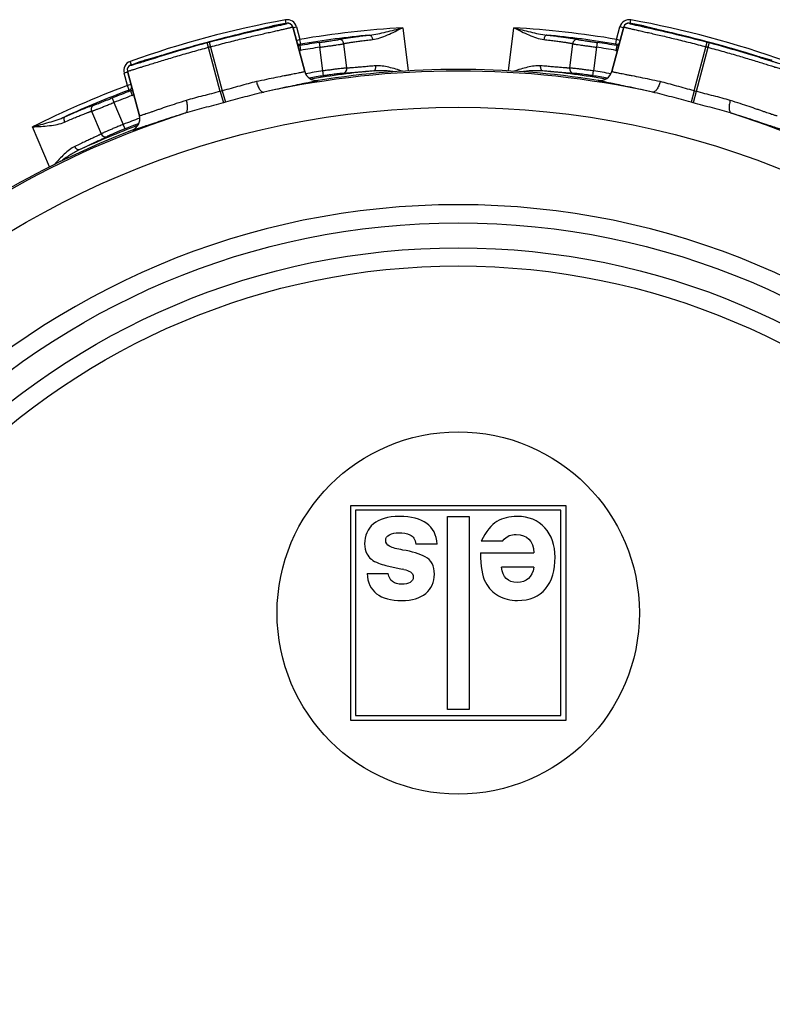
# Model space of a CAD drawing. Units: millimetres. Extents: x -3 to 844, y 0 to 594.
# Drawn here: x 615 to 631, y 342 to 362 of the extents above; entities that cross this region are included whole.
import ezdxf

# ---------------------------------------------------------------- set-up
doc = ezdxf.new("R2010")
doc.units = ezdxf.units.MM
doc.header["$LTSCALE"] = 46.255
doc.layers.add('DREHSCHEIBE-DXF_CONTINUOUS_LINE', color=7, linetype='CONTINUOUS')
doc.layers.add('KASTEN_AK14-DXF_CONTINUOUS_LINE', color=7, linetype='CONTINUOUS')

msp = doc.modelspace()

# ---------------------------------------------------------------- linework, layer by layer
at = {"layer": 'DREHSCHEIBE-DXF_CONTINUOUS_LINE', "color": 9, "linetype": 'CONTINUOUS'}
for p, q in [((621.00925, 361.99358), (621.00964, 361.99419)), ((628.09119, 361.99419), (628.09158, 361.99358)), ((620.71246, 361.93848), (620.71214, 361.93796)), ((621.12351, 361.92105), (621.1239, 361.92166)), ((621.37184, 360.99428), (621.12351, 361.92105)), ((627.97732, 361.92105), (627.72899, 360.99428)), ((627.97693, 361.92166), (627.97732, 361.92105)), ((628.38869, 361.93796), (628.38837, 361.93848)), ((619.62543, 360.58497), (619.35493, 361.59407)), ((619.39678, 361.60528), (619.66706, 360.59613)), ((629.43377, 360.59613), (629.70406, 361.60528)), ((629.7459, 361.59407), (629.4754, 360.58497)), ((618.04945, 361.2245), (618.04892, 361.22478)), ((631.05191, 361.22478), (631.05138, 361.2245)), ((617.70101, 361.0045), (617.70165, 361.00416)), ((617.70165, 361.00416), (617.94998, 360.0774)), ((617.76369, 361.12444), (617.76434, 361.12411)), ((621.37223, 360.99488), (621.37184, 360.99428)), ((627.72899, 360.99428), (627.7286, 360.99488)), ((621.65231, 360.81262), (621.65192, 360.81202)), ((627.44891, 360.81202), (627.44852, 360.81262)), ((619.62543, 360.58497), (619.6891, 360.34844)), ((619.66707, 360.59613), (619.73019, 360.35945)), ((629.43377, 360.59613), (629.37064, 360.35945)), ((629.4754, 360.58497), (629.41173, 360.34844)), ((617.94998, 360.0774), (617.94934, 360.07772)), ((617.79855, 359.77951), (617.79791, 359.77984))]:
    msp.add_line(p, q, dxfattribs=at)
at = {"layer": 'DREHSCHEIBE-DXF_CONTINUOUS_LINE', "color": 7, "linetype": 'CONTINUOUS'}
for p, q in [((620.1507, 361.80058), (620.00088, 361.76453)), ((620.58644, 361.90321), (620.52723, 361.8891)), ((620.61436, 361.91), (620.58644, 361.90321)), ((620.63369, 361.91481), (620.61436, 361.91)), ((620.64687, 361.91815), (620.63369, 361.91481)), ((620.65552, 361.9204), (620.64687, 361.91815)), ((620.6632, 361.92242), (620.65552, 361.9204)), ((620.66992, 361.92424), (620.6632, 361.92242)), ((620.67387, 361.92534), (620.66992, 361.92424)), ((620.67739, 361.92633), (620.67387, 361.92534)), ((620.68049, 361.92723), (620.67739, 361.92633)), ((620.68317, 361.92802), (620.68049, 361.92723)), ((620.6854, 361.92871), (620.68317, 361.92802)), ((621.1239, 361.92166), (621.37223, 360.99488)), ((627.7286, 360.99488), (627.97693, 361.92166)), ((628.42081, 361.92709), (628.41813, 361.92788)), ((628.4239, 361.9262), (628.42081, 361.92709)), ((628.43334, 361.92358), (628.42927, 361.9247)), ((628.44017, 361.92175), (628.43334, 361.92358)), ((628.44788, 361.91973), (628.44017, 361.92175)), ((628.45951, 361.91674), (628.44788, 361.91973)), ((628.47273, 361.91341), (628.45951, 361.91674)), ((628.49154, 361.90876), (628.47273, 361.91341)), ((628.52229, 361.9013), (628.49154, 361.90876)), ((629.05045, 361.77652), (628.52229, 361.9013)), ((629.19055, 361.74236), (629.05045, 361.77652)), ((619.3535, 361.59912), (619.22749, 361.56489)), ((619.47827, 361.63232), (619.3535, 361.59912)), ((619.60942, 361.66651), (619.47827, 361.63232)), ((619.73214, 361.69788), (619.60942, 361.66651)), ((619.86431, 361.73099), (619.73214, 361.69788)), ((620.00088, 361.76453), (619.86431, 361.73099)), ((629.31514, 361.71137), (629.19055, 361.74236)), ((629.43344, 361.6814), (629.31514, 361.71137)), ((629.56029, 361.64864), (629.43344, 361.6814)), ((629.67554, 361.61831), (629.56029, 361.64864)), ((629.78458, 361.58907), (629.67554, 361.61831)), ((629.91807, 361.55258), (629.78458, 361.58907)), ((618.77033, 361.43526), (618.62828, 361.39337)), ((618.90195, 361.47342), (618.77033, 361.43526)), ((618.98131, 361.49611), (618.90195, 361.47342)), ((619.10001, 361.52958), (618.98131, 361.49611)), ((619.22749, 361.56489), (619.10001, 361.52958)), ((630.04297, 361.51776), (629.91807, 361.55258)), ((630.17746, 361.47957), (630.04297, 361.51776)), ((630.21366, 361.46917), (630.17746, 361.47957)), ((630.3487, 361.42993), (630.21366, 361.46917)), ((630.49646, 361.38625), (630.3487, 361.42993)), ((630.72865, 361.31639), (630.49646, 361.38625)), ((618.0827, 361.23114), (618.07998, 361.23049)), ((618.08582, 361.23192), (618.0827, 361.23114)), ((618.08933, 361.23281), (618.08582, 361.23192)), ((618.09322, 361.23382), (618.08933, 361.23281)), ((618.09977, 361.23556), (618.09322, 361.23382)), ((618.10717, 361.23757), (618.09977, 361.23556)), ((618.11542, 361.23985), (618.10717, 361.23757)), ((618.12776, 361.24332), (618.11542, 361.23985)), ((618.13803, 361.24626), (618.12776, 361.24332)), ((618.16128, 361.25301), (618.13803, 361.24626)), ((618.19807, 361.26388), (618.16128, 361.25301)), ((618.29291, 361.29239), (618.19807, 361.26388)), ((618.31406, 361.29879), (618.29291, 361.29239)), ((618.40155, 361.32528), (618.38444, 361.3201)), ((618.41921, 361.33062), (618.40155, 361.32528)), ((630.93493, 361.25437), (630.89207, 361.26707)), ((630.96077, 361.24685), (630.93493, 361.25437)), ((630.97186, 361.24367), (630.96077, 361.24685)), ((630.98494, 361.23998), (630.97186, 361.24367)), ((630.99357, 361.23759), (630.98494, 361.23998)), ((631.00123, 361.23551), (630.99357, 361.23759)), ((631.00795, 361.23373), (631.00123, 361.23551)), ((631.01192, 361.2327), (631.00795, 361.23373)), ((631.01547, 361.2318), (631.01192, 361.2327)), ((631.01861, 361.23103), (631.01547, 361.2318)), ((631.02132, 361.23038), (631.01861, 361.23103)), ((631.0236, 361.22985), (631.02132, 361.23038)), ((617.94934, 360.07772), (617.70101, 361.0045)), ((622.32542, 347.56295), (622.32542, 352.01295)), ((622.32542, 352.01295), (626.77542, 352.01295)), ((626.77542, 352.01295), (626.77542, 347.56295)), ((622.42542, 351.91295), (622.42542, 347.66295)), ((626.67542, 351.91295), (622.42542, 351.91295)), ((626.67542, 347.66295), (626.67542, 351.91295)), ((624.32542, 347.78795), (624.32542, 351.78795)), ((624.32542, 351.78795), (624.77542, 351.78795)), ((624.77542, 351.78795), (624.77542, 347.78795)), ((624.11182, 351.21402), (623.67496, 351.21402)), ((625.46411, 351.27359), (625.02725, 351.27359)), ((625.00892, 351.03377), (626.11788, 351.03377)), ((623.05026, 350.77278), (623.38779, 350.69314)), ((622.66223, 350.60149), (623.09909, 350.60149)), ((623.42598, 350.6855), (623.38779, 350.69314)), ((626.11482, 350.73285), (625.44578, 350.73285)), ((624.77542, 347.78795), (624.32542, 347.78795)), ((626.77542, 347.56295), (622.32542, 347.56295)), ((622.42542, 347.66295), (626.67542, 347.66295))]:
    msp.add_line(p, q, dxfattribs=at)
for points in [[(620.39644, 361.85845), (620.3867, 361.85618), (620.1507, 361.80058)], [(620.52723, 361.8891), (620.43352, 361.86712), (620.42453, 361.86502), (620.39644, 361.85845)], [(620.68963, 361.93009), (620.68956, 361.93006), (620.68934, 361.92999), (620.68899, 361.92987), (620.68852, 361.9297), (620.68792, 361.9295), (620.68719, 361.92927), (620.68636, 361.929), (620.6854, 361.92871)], [(628.41813, 361.92788), (628.41586, 361.92857), (628.41488, 361.92888), (628.41401, 361.92915), (628.41324, 361.9294), (628.4126, 361.92961), (628.41206, 361.92979), (628.41165, 361.92993), (628.41156, 361.92996)], [(628.42927, 361.9247), (628.42559, 361.92572), (628.4239, 361.9262)], [(618.62828, 361.39337), (618.61636, 361.38982), (618.41921, 361.33062)], [(618.07998, 361.23049), (618.07767, 361.22995), (618.07667, 361.22972), (618.07578, 361.22953), (618.075, 361.22936), (618.07433, 361.22922), (618.07378, 361.2291), (618.07336, 361.22902), (618.07325, 361.229)], [(618.36788, 361.31509), (618.32879, 361.30325), (618.32136, 361.301), (618.31406, 361.29879)], [(618.38444, 361.3201), (618.37609, 361.31757), (618.36788, 361.31509)], [(630.89207, 361.26707), (630.77467, 361.30246), (630.72865, 361.31639)], [(631.02795, 361.22893), (631.02787, 361.22895), (631.02765, 361.22899), (631.02729, 361.22906), (631.02679, 361.22916), (631.02617, 361.22929), (631.02543, 361.22944), (631.02457, 361.22963), (631.0236, 361.22985)]]:
    msp.add_lwpolyline(points, dxfattribs=at)
at = {"layer": 'DREHSCHEIBE-DXF_CONTINUOUS_LINE', "color": 9, "linetype": 'CONTINUOUS'}
for radius in [17.96847, 15.57596, 15.05801, 14.68301]:
    msp.add_circle((624.55042, 342.28795), radius, dxfattribs=at)
at = {"layer": 'DREHSCHEIBE-DXF_CONTINUOUS_LINE', "color": 7, "linetype": 'CONTINUOUS'}
msp.add_circle((624.55042, 349.78795), 3.75, dxfattribs=at)
for centre, radius, start, end in [((624.55042, 342.28795), 20.02182, 100.186095, 101.051352), ((621.02732, 361.89579), 0.09998, 14.997533, 100.188561), ((628.07351, 361.89579), 0.09998, 79.81144, 165.002465), ((624.55042, 342.28795), 20.02182, 78.948648, 79.813905), ((620.73182, 361.83978), 0.10058, 101.099348, 118.117966), ((628.36901, 361.83978), 0.10058, 61.877925, 78.90062), ((624.55042, 342.28795), 20.02182, 108.948648, 109.813905), ((618.0815, 361.12963), 0.10058, 91.877925, 108.90062), ((631.01933, 361.12963), 0.10058, 71.099348, 88.117966), ((617.79758, 361.03038), 0.09998, 109.811445, 195.00246), ((621.61366, 361.05956), 0.24995, 194.997363, 278.894243), ((624.55042, 342.28795), 18.75, 81.108393, 98.891607), ((627.48717, 361.05956), 0.24995, 261.105757, 345.002637), ((617.70791, 360.01302), 0.24995, 291.105757, 15.002637), ((624.55042, 342.28795), 18.75, 111.108393, 128.891607), ((623.32208, 351.93663), 1.19539, 249.275791, 256.854314)]:
    msp.add_arc(centre, radius, start, end, dxfattribs=at)
at = {"layer": 'DREHSCHEIBE-DXF_CONTINUOUS_LINE', "color": 9, "linetype": 'CONTINUOUS'}
for centre, radius, start, end in [((621.02691, 361.89513), 0.10002, 15.019166, 100.168338), ((628.07392, 361.89513), 0.10002, 79.831701, 164.980841), ((620.73143, 361.83938), 0.10046, 101.07404, 116.881111), ((628.3694, 361.83938), 0.10046, 63.117848, 78.925898), ((624.55042, 342.28795), 19.99822, 104.937722, 105.062278), ((624.55042, 342.28795), 19.99299, 104.937925, 105.062075), ((624.55042, 342.28795), 19.99299, 74.937925, 75.062075), ((624.55042, 342.28795), 19.99822, 74.937722, 75.062278), ((624.55042, 342.28795), 19.893, 104.93794, 105.06206), ((624.55042, 342.28795), 19.893, 74.93794, 75.06206), ((618.08204, 361.12947), 0.10046, 93.117848, 108.925898), ((631.01879, 361.12947), 0.10046, 71.07404, 86.881112), ((617.79827, 361.03002), 0.10002, 109.831702, 194.980839), ((624.55042, 342.28795), 18.71835, 77.587528, 102.412472), ((621.61335, 361.05908), 0.25005, 195.018441, 278.874623), ((627.48748, 361.05908), 0.25005, 261.125387, 344.981561), ((624.55042, 342.28795), 18.94826, 104.934833, 105.065159), ((624.55042, 342.28795), 18.94826, 74.934841, 75.065167), ((624.55042, 342.28795), 18.70331, 104.93483, 105.06517), ((624.55042, 342.28795), 18.70331, 74.93483, 75.06517), ((624.55042, 342.28795), 18.71835, 107.587495, 132.412505), ((617.70842, 360.01276), 0.25005, 291.125384, 14.981564), ((624.55042, 342.28795), 18.71835, 47.587495, 72.412505), ((624.55042, 342.28795), 15.95096, 270.360929, 269.639071)]:
    msp.add_arc(centre, radius, start, end, dxfattribs=at)
for points, knots in [([(620.69251, 361.91706), (620.7161, 361.92227), (620.76055, 361.93209), (620.82296, 361.94596), (620.87675, 361.95809), (620.92157, 361.96847), (620.95315, 361.97612), (620.97369, 361.98143), (620.98554, 361.98466), (620.99493, 361.98746), (621.00199, 361.98977), (621.00643, 361.99167), (621.00879, 361.99287), (621.00925, 361.99358)], [0, 0, 0, 0, 0.22218469, 0.41859094, 0.58799147, 0.72932412, 0.84170632, 0.88681903, 0.92445684, 0.95457154, 0.9771443, 0.99220545, 1, 1, 1, 1]), ([(628.09158, 361.99358), (628.09204, 361.99287), (628.0944, 361.99167), (628.09885, 361.98977), (628.10592, 361.98746), (628.11532, 361.98466), (628.12718, 361.98142), (628.14774, 361.9761), (628.17936, 361.96845), (628.22424, 361.95806), (628.27809, 361.94592), (628.34057, 361.93203), (628.38507, 361.9222), (628.40869, 361.91698)], [0, 0, 0, 0, 0.00779246, 0.02285237, 0.04542456, 0.07553924, 0.11317751, 0.15829108, 0.27067577, 0.41201114, 0.5814135, 0.77781937, 1, 1, 1, 1]), ([(620.68129, 361.92708), (620.65918, 361.92091), (620.60302, 361.90698), (620.50216, 361.88305), (620.36963, 361.85219), (620.14177, 361.79878), (619.81345, 361.71942), (619.53998, 361.64891), (619.39549, 361.61036)], [0, 0, 0, 0, 0.05200724, 0.13105998, 0.23482608, 0.36026973, 0.661232, 1, 1, 1, 1]), ([(619.39678, 361.60528), (619.63685, 361.66933), (620.06782, 361.77755), (620.50133, 361.87482), (620.69251, 361.91706)], [0, 0, 0, 0, 0.55928758, 1, 1, 1, 1]), ([(619.42254, 361.50868), (619.53131, 361.5377), (619.74511, 361.59339), (620.05663, 361.6707), (620.3039, 361.72936), (620.48714, 361.77161), (620.61044, 361.79961), (620.72257, 361.82481), (620.82244, 361.84713), (620.90906, 361.86655), (620.97254, 361.88097), (621.01605, 361.89111), (621.04306, 361.89754), (621.06619, 361.90324), (621.08543, 361.90818), (621.10062, 361.91239), (621.11203, 361.91575), (621.11901, 361.9185), (621.12282, 361.92002), (621.12351, 361.92105)], [0, 0, 0, 0, 0.19291208, 0.37857591, 0.55002449, 0.62838234, 0.70083055, 0.76668608, 0.82532613, 0.87619403, 0.91880519, 0.93688429, 0.95275357, 0.9663756, 0.9777189, 0.98675904, 0.99347927, 0.99787712, 1, 1, 1, 1]), ([(620.71214, 361.93796), (620.71159, 361.93708), (620.70839, 361.93576), (620.70256, 361.93337), (620.69298, 361.93043), (620.68558, 361.92828), (620.68129, 361.92708)], [0, 0, 0, 0, 0.0947045, 0.2918685, 0.59369475, 1, 1, 1, 1]), ([(627.97732, 361.92105), (627.97801, 361.92002), (627.98182, 361.9185), (627.9888, 361.91575), (628.00021, 361.91239), (628.0154, 361.90818), (628.03464, 361.90324), (628.05777, 361.89754), (628.08478, 361.89111), (628.12829, 361.88097), (628.19177, 361.86655), (628.27839, 361.84713), (628.37826, 361.82481), (628.49039, 361.79961), (628.61369, 361.77161), (628.79694, 361.72936), (629.0442, 361.6707), (629.35573, 361.59339), (629.56952, 361.5377), (629.67829, 361.50868)], [0, 0, 0, 0, 0.00212288, 0.00652073, 0.01324096, 0.0222811, 0.0336244, 0.04724643, 0.06311571, 0.08119481, 0.12380597, 0.17467387, 0.23331392, 0.29916945, 0.37161766, 0.44997551, 0.62142409, 0.80708792, 1, 1, 1, 1]), ([(628.41954, 361.92708), (628.41525, 361.92828), (628.40785, 361.93043), (628.39827, 361.93337), (628.39244, 361.93576), (628.38925, 361.93708), (628.38869, 361.93796)], [0, 0, 0, 0, 0.40630522, 0.70813145, 0.90529547, 1, 1, 1, 1]), ([(628.40869, 361.91698), (628.59984, 361.87474), (629.03322, 361.7775), (629.46407, 361.66931), (629.70406, 361.60528)], [0, 0, 0, 0, 0.44076571, 1, 1, 1, 1]), ([(629.70534, 361.61036), (629.56085, 361.64891), (629.28738, 361.71942), (628.95906, 361.79878), (628.7312, 361.85219), (628.59867, 361.88305), (628.49781, 361.90698), (628.44165, 361.92091), (628.41954, 361.92708)], [0, 0, 0, 0, 0.33876804, 0.63973033, 0.76517398, 0.86894007, 0.94799278, 1, 1, 1, 1]), ([(618.07731, 361.21634), (618.26397, 361.27533), (618.68789, 361.4078), (619.1151, 361.52953), (619.35493, 361.59407)], [0, 0, 0, 0, 0.44077377, 1, 1, 1, 1]), ([(619.3535, 361.59911), (619.2091, 361.56025), (618.93701, 361.48457), (618.61299, 361.38915), (618.38896, 361.32147), (618.25875, 361.28193), (618.15944, 361.25223), (618.10384, 361.23621), (618.0816, 361.2305)], [0, 0, 0, 0, 0.33876829, 0.63973072, 0.76517436, 0.86894039, 0.94799298, 1, 1, 1, 1]), ([(629.7459, 361.59407), (629.98573, 361.52953), (630.41294, 361.4078), (630.83686, 361.27533), (631.02352, 361.21634)], [0, 0, 0, 0, 0.55922618, 1, 1, 1, 1]), ([(631.01923, 361.2305), (630.99699, 361.23621), (630.94139, 361.25223), (630.84208, 361.28193), (630.71187, 361.32147), (630.48784, 361.38915), (630.16382, 361.48457), (629.89173, 361.56025), (629.74733, 361.59911)], [0, 0, 0, 0, 0.05200705, 0.13105966, 0.23482569, 0.36026934, 0.66123175, 1, 1, 1, 1]), ([(617.70165, 361.00416), (617.70276, 361.00362), (617.70682, 361.00421), (617.71425, 361.00531), (617.7258, 361.00811), (617.74106, 361.01205), (617.76019, 361.0174), (617.78308, 361.02403), (617.80968, 361.03196), (617.85243, 361.04494), (617.91462, 361.06419), (617.99935, 361.09069), (618.097, 361.12129), (618.2067, 361.15553), (618.32748, 361.19293), (618.5073, 361.24796), (618.75077, 361.3208), (619.05921, 361.4096), (619.27221, 361.46828), (619.38092, 361.49752)], [0, 0, 0, 0, 0.00212288, 0.00652073, 0.01324096, 0.0222811, 0.0336244, 0.04724643, 0.06311571, 0.08119481, 0.12380597, 0.17467387, 0.23331392, 0.29916945, 0.37161766, 0.44997551, 0.62142409, 0.80708792, 1, 1, 1, 1]), ([(629.71991, 361.49752), (629.82862, 361.46828), (630.04162, 361.4096), (630.35006, 361.3208), (630.59353, 361.24796), (630.77335, 361.19293), (630.89413, 361.15553), (631.00383, 361.12129), (631.10149, 361.09069), (631.18621, 361.06419), (631.2484, 361.04494), (631.29115, 361.03196), (631.31776, 361.02403), (631.34064, 361.0174), (631.35977, 361.01205), (631.37503, 361.00811), (631.38658, 361.00531), (631.39401, 361.00421), (631.39807, 361.00362), (631.39918, 361.00416)], [0, 0, 0, 0, 0.19291208, 0.37857591, 0.55002449, 0.62838234, 0.70083055, 0.76668608, 0.82532613, 0.87619403, 0.91880519, 0.93688429, 0.95275357, 0.9663756, 0.9777189, 0.98675904, 0.99347927, 0.99787712, 1, 1, 1, 1]), ([(617.76434, 361.12411), (617.76509, 361.12372), (617.76774, 361.12386), (617.77254, 361.12444), (617.77982, 361.12597), (617.78936, 361.12825), (617.80125, 361.13138), (617.82172, 361.13706), (617.85294, 361.14624), (617.897, 361.15968), (617.94973, 361.17609), (618.01079, 361.19531), (618.05425, 361.20905), (618.07731, 361.21634)], [0, 0, 0, 0, 0.00779215, 0.02285187, 0.04542397, 0.07553865, 0.11317699, 0.15829069, 0.27067575, 0.41201153, 0.58141417, 0.77781999, 1, 1, 1, 1]), ([(618.0816, 361.2305), (618.0773, 361.22939), (618.06981, 361.22755), (618.06004, 361.22531), (618.0538, 361.22446), (618.05037, 361.22401), (618.04945, 361.2245)], [0, 0, 0, 0, 0.40630502, 0.70813117, 0.90529523, 1, 1, 1, 1]), ([(631.05138, 361.2245), (631.05046, 361.22401), (631.04703, 361.22446), (631.04079, 361.22531), (631.03103, 361.22755), (631.02353, 361.22939), (631.01923, 361.2305)], [0, 0, 0, 0, 0.09470473, 0.29186879, 0.59369495, 1, 1, 1, 1]), ([(631.02352, 361.21634), (631.04658, 361.20905), (631.09004, 361.19531), (631.15111, 361.17609), (631.20383, 361.15968), (631.24789, 361.14624), (631.27911, 361.13706), (631.29958, 361.13138), (631.31147, 361.12825), (631.32101, 361.12597), (631.32829, 361.12444), (631.33309, 361.12386), (631.33574, 361.12372), (631.33649, 361.12411)], [0, 0, 0, 0, 0.22218001, 0.41858583, 0.58798846, 0.72932425, 0.84170932, 0.88682301, 0.92446136, 0.95457604, 0.97714813, 0.99220785, 1, 1, 1, 1]), ([(621.37184, 360.99428), (621.37145, 360.99359), (621.36939, 360.99239), (621.36544, 360.99068), (621.35924, 360.98864), (621.34689, 360.9851), (621.32608, 360.98007), (621.29489, 360.97322), (621.25551, 360.96512), (621.20818, 360.95574), (621.15314, 360.94506), (621.09069, 360.93305), (621.02117, 360.91967), (620.9154, 360.89918), (620.76849, 360.87013), (620.57687, 360.83064), (620.44253, 360.80151), (620.37243, 360.78588)], [0, 0, 0, 0, 0.0023086, 0.00657766, 0.01290913, 0.02132327, 0.04439453, 0.07571501, 0.11513595, 0.16245907, 0.21744304, 0.27980738, 0.34923554, 0.42537763, 0.59625179, 0.78905132, 1, 1, 1, 1]), ([(628.7284, 360.78588), (628.6583, 360.80151), (628.52396, 360.83064), (628.33234, 360.87013), (628.18543, 360.89918), (628.07966, 360.91967), (628.01014, 360.93305), (627.94769, 360.94506), (627.89265, 360.95574), (627.84532, 360.96512), (627.80594, 360.97322), (627.77475, 360.98007), (627.75394, 360.9851), (627.74159, 360.98864), (627.73539, 360.99068), (627.73144, 360.99239), (627.72938, 360.99359), (627.72899, 360.99428)], [0, 0, 0, 0, 0.21094868, 0.40374821, 0.57462237, 0.65076446, 0.72019262, 0.78255696, 0.83754093, 0.88486405, 0.924285, 0.95560547, 0.97867673, 0.98709087, 0.99342234, 0.9976914, 1, 1, 1, 1]), ([(620.37243, 360.78588), (620.31546, 360.77318), (620.20017, 360.74407), (619.96564, 360.67863), (619.78749, 360.62823), (619.66706, 360.59613)], [0, 0, 0, 0, 0.23968976, 0.48818252, 1, 1, 1, 1]), ([(620.37243, 360.78588), (620.37958, 360.75547), (620.39344, 360.71167), (620.41859, 360.65855), (620.43889, 360.6253), (620.46039, 360.59869), (620.48251, 360.57958), (620.50481, 360.56859), (620.52019, 360.56755), (620.52695, 360.56877)], [0, 0, 0, 0, 0.33030215, 0.48261833, 0.62059464, 0.74117899, 0.84298919, 0.92736397, 1, 1, 1, 1]), ([(621.65192, 360.81202), (621.65146, 360.81129), (621.64913, 360.81004), (621.6447, 360.80818), (621.63776, 360.80594), (621.62854, 360.80329), (621.61693, 360.80027), (621.5968, 360.79535), (621.56582, 360.78835), (621.52181, 360.77891), (621.46886, 360.76793), (621.40723, 360.75538), (621.33723, 360.74124), (621.2592, 360.72547), (621.14024, 360.70131), (620.97468, 360.66711), (620.75826, 360.62084), (620.60633, 360.58691), (620.52694, 360.56877)], [0, 0, 0, 0, 0.00225562, 0.00648398, 0.01276574, 0.02111602, 0.03153484, 0.04401459, 0.07510688, 0.11426092, 0.16129964, 0.21600603, 0.27812528, 0.34736642, 0.42340362, 0.59439561, 0.78784164, 1, 1, 1, 1]), ([(628.57389, 360.56877), (628.49451, 360.58691), (628.34257, 360.62084), (628.12615, 360.66711), (627.96059, 360.70131), (627.84163, 360.72547), (627.7636, 360.74124), (627.6936, 360.75538), (627.63197, 360.76793), (627.57902, 360.77891), (627.53501, 360.78835), (627.50403, 360.79535), (627.48391, 360.80027), (627.47229, 360.80329), (627.46307, 360.80594), (627.45613, 360.80818), (627.4517, 360.81004), (627.44937, 360.81129), (627.44891, 360.81202)], [0, 0, 0, 0, 0.21215836, 0.40560439, 0.57659638, 0.65263357, 0.72187472, 0.78399397, 0.83870036, 0.88573908, 0.92489312, 0.95598541, 0.96846516, 0.97888398, 0.98723426, 0.99351602, 0.99774438, 1, 1, 1, 1]), ([(628.7284, 360.78588), (628.72125, 360.75547), (628.70739, 360.71167), (628.68224, 360.65855), (628.66195, 360.6253), (628.64044, 360.59869), (628.61832, 360.57958), (628.59602, 360.56859), (628.58064, 360.56755), (628.57388, 360.56877)], [0, 0, 0, 0, 0.33030221, 0.48261842, 0.62059474, 0.74117907, 0.84298924, 0.92736399, 1, 1, 1, 1]), ([(629.43377, 360.59613), (629.31335, 360.62823), (629.13519, 360.67863), (628.90066, 360.74407), (628.78537, 360.77318), (628.7284, 360.78588)], [0, 0, 0, 0, 0.51181748, 0.76031024, 1, 1, 1, 1]), ([(619.62543, 360.58497), (619.5051, 360.55256), (619.32561, 360.50713), (619.08978, 360.44654), (618.97538, 360.41411), (618.91969, 360.39662)], [0, 0, 0, 0, 0.51181708, 0.76030966, 1, 1, 1, 1]), ([(620.52694, 360.56877), (620.39491, 360.53886), (620.12952, 360.4679), (619.86472, 360.39534), (619.73019, 360.35945)], [0, 0, 0, 0, 0.49299168, 1, 1, 1, 1]), ([(629.37064, 360.35945), (629.23611, 360.39534), (628.97131, 360.4679), (628.70592, 360.53886), (628.57389, 360.56877)], [0, 0, 0, 0, 0.50700832, 1, 1, 1, 1]), ([(630.18114, 360.39662), (630.12545, 360.41411), (630.01105, 360.44654), (629.77522, 360.50713), (629.59574, 360.55256), (629.4754, 360.58497)], [0, 0, 0, 0, 0.23969035, 0.48818292, 1, 1, 1, 1]), ([(618.91969, 360.39662), (618.85117, 360.3751), (618.72026, 360.33316), (618.53456, 360.27155), (618.39282, 360.22325), (618.29097, 360.18812), (618.22407, 360.16494), (618.16399, 360.14412), (618.11098, 360.12585), (618.0653, 360.11031), (618.02715, 360.09763), (617.99671, 360.08796), (617.97617, 360.08192), (617.96371, 360.07881), (617.95732, 360.07747), (617.95304, 360.07698), (617.95065, 360.07699), (617.94998, 360.0774)], [0, 0, 0, 0, 0.21094871, 0.4037482, 0.57462233, 0.65076444, 0.72019261, 0.78255696, 0.83754093, 0.88486405, 0.92428499, 0.95560547, 0.97867673, 0.98709087, 0.99342234, 0.9976914, 1, 1, 1, 1]), ([(618.91969, 360.39662), (618.9287, 360.3667), (618.9386, 360.32185), (618.94338, 360.26327), (618.94243, 360.22432), (618.93711, 360.19052), (618.92751, 360.16292), (618.91369, 360.14225), (618.9009, 360.13366), (618.89443, 360.13134)], [0, 0, 0, 0, 0.33030221, 0.48261842, 0.62059474, 0.74117907, 0.84298924, 0.92736399, 1, 1, 1, 1]), ([(630.18114, 360.39662), (630.17213, 360.3667), (630.16223, 360.32185), (630.15745, 360.26327), (630.1584, 360.22432), (630.16373, 360.19052), (630.17332, 360.16292), (630.18714, 360.14225), (630.19993, 360.13366), (630.2064, 360.13134)], [0, 0, 0, 0, 0.33030217, 0.48261835, 0.62059467, 0.74117901, 0.84298919, 0.92736397, 1, 1, 1, 1]), ([(631.15085, 360.0774), (631.15018, 360.07699), (631.14779, 360.07698), (631.14351, 360.07747), (631.13712, 360.07881), (631.12466, 360.08192), (631.10412, 360.08796), (631.07369, 360.09763), (631.03553, 360.11031), (630.98985, 360.12585), (630.93685, 360.14412), (630.87676, 360.16494), (630.80986, 360.18812), (630.70801, 360.22325), (630.56627, 360.27155), (630.38058, 360.33316), (630.24966, 360.3751), (630.18114, 360.39662)], [0, 0, 0, 0, 0.0023086, 0.00657766, 0.01290913, 0.02132327, 0.04439453, 0.07571501, 0.11513595, 0.16245907, 0.21744305, 0.27980739, 0.34923556, 0.42537767, 0.5962518, 0.78905129, 1, 1, 1, 1]), ([(619.6891, 360.34844), (619.55466, 360.31226), (619.28905, 360.2427), (619.02374, 360.17146), (618.89445, 360.13134)], [0, 0, 0, 0, 0.50700603, 1, 1, 1, 1]), ([(630.20638, 360.13134), (630.07709, 360.17146), (629.81178, 360.2427), (629.54617, 360.31226), (629.41173, 360.34844)], [0, 0, 0, 0, 0.49299396, 1, 1, 1, 1]), ([(618.89444, 360.13134), (618.81662, 360.10737), (618.66808, 360.06077), (618.45752, 359.99264), (618.29703, 359.93947), (618.18193, 359.90092), (618.10648, 359.87556), (618.03878, 359.85281), (617.97913, 359.83286), (617.92778, 359.8159), (617.88495, 359.80206), (617.85462, 359.79264), (617.83473, 359.78683), (617.82316, 359.78364), (617.81385, 359.78133), (617.80672, 359.7798), (617.80195, 359.7792), (617.79932, 359.77911), (617.79855, 359.77951)], [0, 0, 0, 0, 0.21215804, 0.405604, 0.576596, 0.65263326, 0.72187447, 0.78399378, 0.83870021, 0.88573897, 0.92489306, 0.95598539, 0.96846515, 0.97888398, 0.98723426, 0.99351602, 0.99774438, 1, 1, 1, 1]), ([(631.30228, 359.77951), (631.30152, 359.77911), (631.29888, 359.7792), (631.29411, 359.7798), (631.28698, 359.78133), (631.27767, 359.78364), (631.2661, 359.78683), (631.24621, 359.79264), (631.21588, 359.80206), (631.17305, 359.8159), (631.1217, 359.83286), (631.06205, 359.85281), (630.99436, 359.87556), (630.9189, 359.90092), (630.8038, 359.93947), (630.64331, 359.99264), (630.43275, 360.06077), (630.28421, 360.10737), (630.20639, 360.13134)], [0, 0, 0, 0, 0.00225562, 0.00648398, 0.01276574, 0.02111602, 0.03153485, 0.04401461, 0.07510694, 0.11426103, 0.16129979, 0.21600623, 0.27812553, 0.34736674, 0.423404, 0.594396, 0.78784196, 1, 1, 1, 1])]:
    msp.add_open_spline(points, degree=3, knots=knots, dxfattribs=at)
at = {"layer": 'DREHSCHEIBE-DXF_CONTINUOUS_LINE', "color": 7, "linetype": 'CONTINUOUS'}
for points in [[(622.79359, 351.62949), (622.67292, 351.52562), (622.61182, 351.38815), (622.61182, 351.21707)], [(623.33127, 351.7853), (623.09298, 351.7853), (622.91426, 351.73336), (622.79359, 351.62949)], [(624.11182, 351.21402), (624.08738, 351.59589), (623.82771, 351.7853), (623.33127, 351.7853)], [(625.35293, 351.6839), (625.23346, 351.61727), (625.12501, 351.4798), (625.02725, 351.27359)], [(625.76808, 351.7853), (625.61075, 351.7853), (625.47175, 351.75017), (625.35293, 351.6839)], [(626.34395, 351.55312), (626.20342, 351.70892), (626.01248, 351.7853), (625.76808, 351.7853)], [(623.04868, 351.29803), (623.04868, 351.34385), (623.07618, 351.38051), (623.12828, 351.40769)], [(623.12828, 351.40769), (623.18158, 351.4355), (623.24726, 351.44925), (623.32516, 351.44925)], [(623.32516, 351.44925), (623.40612, 351.44925), (623.48097, 351.4355), (623.54983, 351.40523)], [(623.54983, 351.40523), (623.61997, 351.3744), (623.66121, 351.31177), (623.67496, 351.21402)], [(625.46411, 351.27359), (625.52063, 351.33469), (625.56798, 351.37287), (625.60617, 351.38815)], [(625.60617, 351.38815), (625.64436, 351.40342), (625.69324, 351.41106), (625.75281, 351.41106)], [(625.75281, 351.41106), (625.97888, 351.41106), (626.10108, 351.28581), (626.11788, 351.03377)], [(626.55474, 350.94365), (626.55474, 351.19416), (626.48448, 351.39731), (626.34395, 351.55312)], [(622.61182, 351.21707), (622.61182, 351.13917), (622.6271, 351.07043), (622.6579, 351.01252)], [(623.13009, 351.16755), (623.07618, 351.19416), (623.04868, 351.23693), (623.04868, 351.29803)], [(622.6579, 351.01252), (622.70347, 350.92685), (622.7829, 350.86269), (622.89906, 350.81859)], [(623.4016, 351.09069), (623.28545, 351.11015), (623.1938, 351.13611), (623.13009, 351.16755)], [(623.86913, 350.95163), (623.75133, 351.01239), (623.59553, 351.05821), (623.4016, 351.09069)], [(625.00892, 351.03377), (625.01197, 350.75424), (625.04558, 350.55108), (625.11311, 350.42447)], [(624.05683, 350.58774), (624.05683, 350.76646), (623.9942, 350.88713), (623.86913, 350.95163)], [(626.3577, 350.28988), (626.48906, 350.4518), (626.55474, 350.6687), (626.55474, 350.94365)], [(622.66223, 350.60149), (622.68667, 350.23184), (622.92801, 350.04701), (623.38626, 350.04701)], [(623.38626, 350.38153), (623.22129, 350.38153), (623.12659, 350.45485), (623.09909, 350.60149)], [(623.42598, 350.6855), (623.47944, 350.67634), (623.52374, 350.66106), (623.55958, 350.64099)], [(623.55958, 350.64099), (623.60011, 350.61829), (623.61997, 350.58163), (623.61997, 350.5297)], [(623.87689, 350.19327), (623.99726, 350.29141), (624.05683, 350.42277), (624.05683, 350.58774)], [(625.77114, 350.42125), (625.57562, 350.42125), (625.46717, 350.52511), (625.44578, 350.73285)], [(626.11482, 350.73285), (626.08122, 350.52511), (625.96666, 350.42125), (625.77114, 350.42125)], [(623.55395, 350.42181), (623.50999, 350.39528), (623.45347, 350.38153), (623.38626, 350.38153)], [(623.61997, 350.5297), (623.61997, 350.48387), (623.59858, 350.44874), (623.55395, 350.42181)], [(625.11311, 350.42447), (625.18, 350.29905), (625.27012, 350.20434), (625.38315, 350.14171)], [(623.38626, 350.04701), (623.594, 350.04701), (623.75744, 350.09589), (623.87689, 350.19327)], [(625.77725, 350.04701), (626.03234, 350.04701), (626.22633, 350.12797), (626.3577, 350.28988)], [(625.38315, 350.14171), (625.49619, 350.07909), (625.62755, 350.04701), (625.77725, 350.04701)]]:
    msp.add_open_spline(points, degree=3, dxfattribs=at)
at = {"layer": 'KASTEN_AK14-DXF_CONTINUOUS_LINE', "color": 9, "linetype": 'CONTINUOUS'}
for p, q in [((620.98822, 361.9903), (620.97461, 362.06556)), ((628.11261, 361.9903), (628.12622, 362.06556)), ((621.1295, 361.90075), (621.20335, 361.92054)), ((621.20335, 361.92054), (621.27291, 361.66093)), ((623.40143, 361.90259), (623.51127, 361.00797)), ((625.58956, 361.00797), (625.6994, 361.90259)), ((627.82792, 361.66093), (627.89748, 361.92054)), ((627.97133, 361.90075), (627.89748, 361.92054)), ((621.19906, 361.64114), (621.27291, 361.66093)), ((621.28959, 361.56234), (621.27291, 361.66093)), ((621.67395, 361.59691), (621.68868, 361.49802)), ((627.42688, 361.59691), (627.41215, 361.49802)), ((627.81124, 361.56234), (627.82792, 361.66093)), ((627.90177, 361.64114), (627.82792, 361.66093)), ((621.27054, 361.53249), (621.28959, 361.56234)), ((621.27054, 361.53249), (621.28734, 361.43393)), ((621.74892, 361.00742), (621.68868, 361.49802)), ((622.24504, 361.06787), (622.18317, 361.57178)), ((626.91766, 361.57178), (626.85579, 361.06787)), ((627.41215, 361.49802), (627.35191, 361.00742)), ((627.81124, 361.56234), (627.83029, 361.53249)), ((627.83029, 361.53249), (627.81349, 361.43393)), ((617.78419, 361.13178), (617.75834, 361.20376)), ((617.70661, 360.98359), (617.63276, 360.9638)), ((617.70233, 360.70419), (617.63276, 360.9638)), ((621.76372, 360.90853), (621.74892, 361.00742)), ((627.33711, 360.90853), (627.35191, 361.00742)), ((617.77617, 360.72398), (617.70233, 360.70419)), ((617.73718, 360.61048), (617.70233, 360.70419)), ((617.73718, 360.61048), (617.7686, 360.59415)), ((617.76859, 360.59415), (617.80333, 360.50039)), ((617.38703, 360.44823), (617.42372, 360.35522)), ((617.42372, 360.35522), (617.61685, 359.90023)), ((616.95859, 360.17185), (617.15696, 359.70453)), ((616.09004, 359.02021), (615.73815, 359.84922)), ((617.65347, 359.8072), (617.61685, 359.90023))]:
    msp.add_line(p, q, dxfattribs=at)
for centre, radius, start, end in [((624.55042, 342.28795), 20.09827, 100.248389, 109.751611), ((621.0102, 361.86879), 0.19996, 14.997222, 100.251167), ((628.09063, 361.86879), 0.19996, 79.748834, 165.002777), ((624.55042, 342.28795), 20.09827, 70.248389, 79.751611), ((624.55042, 342.28795), 19.64827, 93.352446, 99.602331), ((624.55042, 342.28795), 19.64827, 80.397669, 86.647554), ((624.55042, 342.28795), 19.99828, 104.937722, 105.062278), ((621.27294, 361.66097), 0.10002, 235.094014, 279.584546), ((624.55042, 342.28795), 19.52204, 98.473073, 99.672059), ((624.55042, 342.28795), 19.54828, 95.383583, 99.602331), ((622.08389, 361.55954), 0.10003, 7.02683, 97.250854), ((624.55042, 342.28795), 19.54828, 80.397669, 84.616417), ((627.01694, 361.55954), 0.10003, 82.749218, 172.973174), ((624.55042, 342.28795), 19.52204, 80.327941, 81.526927), ((627.8279, 361.66097), 0.10002, 260.415454, 304.905986), ((624.55042, 342.28795), 19.99828, 74.937722, 75.062278), ((621.25371, 361.63141), 0.20032, 270.463974, 279.664859), ((624.55042, 342.28795), 19.42206, 98.473073, 99.672058), ((624.55042, 342.28795), 19.42206, 80.327942, 81.526927), ((627.84712, 361.63141), 0.20032, 260.335141, 269.536026), ((617.82591, 361.01557), 0.19996, 109.748836, 195.002775), ((624.55042, 342.28795), 18.92794, 98.511536, 99.614506), ((624.55042, 342.28795), 18.80172, 95.336824, 99.352521), ((622.14575, 361.05573), 0.10003, 277.343213, 6.973747), ((624.55042, 342.28795), 18.80172, 80.647474, 84.663176), ((626.95508, 361.05573), 0.10003, 173.026232, 262.656884), ((624.55042, 342.28795), 18.92794, 80.385496, 81.488464), ((624.55042, 342.28795), 18.82796, 98.511536, 99.440451), ((624.55042, 342.28795), 18.82796, 80.559555, 81.488464), ((624.55042, 342.28795), 19.64827, 110.397669, 116.647554), ((624.55042, 342.28795), 19.54828, 110.397669, 114.616417), ((624.55042, 342.28795), 19.52204, 110.327941, 111.526927), ((617.70229, 360.70421), 0.10002, 290.415454, 334.905986), ((624.55042, 342.28795), 19.42206, 110.327942, 111.526927), ((617.73371, 360.68823), 0.20032, 290.335141, 299.536026), ((617.05069, 360.2109), 0.10003, 112.749189, 202.973203), ((624.55042, 342.28795), 18.92794, 110.385496, 111.488464), ((624.55042, 342.28795), 18.80172, 110.647474, 114.663176), ((624.55042, 342.28795), 18.82796, 110.559555, 111.488464), ((617.24902, 359.74365), 0.10003, 203.026235, 292.656886)]:
    msp.add_arc(centre, radius, start, end, dxfattribs=at)
for points, knots in [([(622.71633, 361.75), (622.77348, 361.75569), (622.88793, 361.77505), (623.11619, 361.82716), (623.28691, 361.873), (623.40143, 361.90259)], [0, 0, 0, 0, 0.24526857, 0.49482053, 1, 1, 1, 1]), ([(622.77729, 361.65679), (622.82929, 361.66217), (622.93475, 361.68964), (623.08855, 361.75137), (623.24439, 361.82486), (623.34871, 361.87668), (623.40143, 361.90259)], [0, 0, 0, 0, 0.23289104, 0.48100322, 0.73835235, 1, 1, 1, 1]), ([(625.6994, 361.90259), (625.75212, 361.87668), (625.85644, 361.82486), (626.01228, 361.75137), (626.16608, 361.68964), (626.27154, 361.66217), (626.32354, 361.65679)], [0, 0, 0, 0, 0.26164765, 0.51899678, 0.76710896, 1, 1, 1, 1]), ([(625.6994, 361.90259), (625.81392, 361.873), (625.98464, 361.82716), (626.2129, 361.77505), (626.32735, 361.75569), (626.3845, 361.75)], [0, 0, 0, 0, 0.50517947, 0.75473143, 1, 1, 1, 1]), ([(621.67395, 361.59691), (621.69929, 361.60068), (621.74905, 361.60808), (621.82141, 361.6188), (621.88836, 361.62873), (621.94743, 361.63757), (621.99069, 361.64419), (622.0197, 361.64881), (622.03678, 361.6516), (622.05043, 361.65403), (622.0607, 361.65585), (622.0671, 361.6575), (622.07047, 361.65813), (622.07127, 361.65877)], [0, 0, 0, 0, 0.1911, 0.37522537, 0.54562481, 0.69600152, 0.82074185, 0.87198716, 0.91514242, 0.94979662, 0.97562227, 0.9923862, 1, 1, 1, 1]), ([(622.07127, 361.65877), (622.07264, 361.65986), (622.07782, 361.66137), (622.08773, 361.66416), (622.10302, 361.66738), (622.12328, 361.67136), (622.14861, 361.67588), (622.19205, 361.68319), (622.25803, 361.69337), (622.35043, 361.70647), (622.45938, 361.72071), (622.58316, 361.73559), (622.6705, 361.74519), (622.71634, 361.75)], [0, 0, 0, 0, 0.00807493, 0.0240359, 0.04792584, 0.07967527, 0.11916699, 0.16624784, 0.28240488, 0.42631413, 0.59570956, 0.78793716, 1, 1, 1, 1]), ([(622.18317, 361.57178), (622.18441, 361.57283), (622.18917, 361.57432), (622.19826, 361.57698), (622.21231, 361.58006), (622.23091, 361.58383), (622.25418, 361.5881), (622.29411, 361.59497), (622.3548, 361.6045), (622.43986, 361.61672), (622.54023, 361.62991), (622.65439, 361.64363), (622.73498, 361.65241), (622.77729, 361.65679)], [0, 0, 0, 0, 0.00811317, 0.02406069, 0.0479062, 0.07958886, 0.11899862, 0.16598947, 0.28197261, 0.42576837, 0.59516983, 0.78757019, 1, 1, 1, 1]), ([(622.71634, 361.75), (622.72334, 361.75046), (622.73491, 361.74631), (622.7469, 361.73555), (622.75933, 361.7193), (622.77103, 361.69277), (622.77592, 361.66929), (622.77729, 361.65679)], [0, 0, 0, 0, 0.17584532, 0.28224702, 0.4033979, 0.68501903, 1, 1, 1, 1]), ([(626.38449, 361.75), (626.37749, 361.75046), (626.36593, 361.74631), (626.35393, 361.73555), (626.3415, 361.7193), (626.3298, 361.69277), (626.32492, 361.66929), (626.32354, 361.65679)], [0, 0, 0, 0, 0.17584522, 0.28224694, 0.40339789, 0.6850191, 1, 1, 1, 1]), ([(626.32354, 361.65679), (626.36585, 361.65241), (626.44644, 361.64363), (626.5606, 361.62991), (626.66097, 361.61672), (626.74603, 361.6045), (626.80672, 361.59497), (626.84665, 361.5881), (626.86992, 361.58383), (626.88852, 361.58006), (626.90257, 361.57698), (626.91166, 361.57432), (626.91642, 361.57283), (626.91766, 361.57178)], [0, 0, 0, 0, 0.21242981, 0.40483017, 0.57423163, 0.71802739, 0.83401053, 0.88100138, 0.92041114, 0.9520938, 0.97593931, 0.99188683, 1, 1, 1, 1]), ([(626.3845, 361.75), (626.43033, 361.74519), (626.51767, 361.73559), (626.64146, 361.72071), (626.7504, 361.70647), (626.8428, 361.69337), (626.90878, 361.68319), (626.95222, 361.67588), (626.97755, 361.67136), (626.99781, 361.66738), (627.0131, 361.66416), (627.02301, 361.66137), (627.02819, 361.65986), (627.02956, 361.65877)], [0, 0, 0, 0, 0.21206284, 0.40429044, 0.57368587, 0.71759512, 0.83375216, 0.88083301, 0.92032473, 0.95207416, 0.9759641, 0.99192507, 1, 1, 1, 1]), ([(627.02956, 361.65877), (627.03036, 361.65813), (627.03373, 361.6575), (627.04013, 361.65585), (627.0504, 361.65403), (627.06405, 361.6516), (627.08113, 361.64881), (627.11014, 361.64419), (627.1534, 361.63757), (627.21247, 361.62873), (627.27942, 361.6188), (627.35178, 361.60808), (627.40154, 361.60068), (627.42688, 361.59691)], [0, 0, 0, 0, 0.0076138, 0.02437773, 0.05020338, 0.08485758, 0.12801284, 0.17925815, 0.3039985, 0.4543752, 0.62477464, 0.8089, 1, 1, 1, 1]), ([(621.68868, 361.49802), (621.72029, 361.50256), (621.78234, 361.51146), (621.87255, 361.52437), (621.95594, 361.53631), (622.02942, 361.54692), (622.08317, 361.55482), (622.11919, 361.5603), (622.14038, 361.5636), (622.15732, 361.56643), (622.17002, 361.56853), (622.17801, 361.57041), (622.18213, 361.57109), (622.18317, 361.57178)], [0, 0, 0, 0, 0.19159892, 0.37610331, 0.54667916, 0.69700899, 0.82152543, 0.87262134, 0.91562106, 0.95012741, 0.97582434, 0.99248395, 1, 1, 1, 1]), ([(626.91766, 361.57178), (626.91871, 361.57109), (626.92282, 361.57041), (626.93081, 361.56853), (626.94351, 361.56643), (626.96045, 361.5636), (626.98164, 361.5603), (627.01766, 361.55482), (627.07142, 361.54692), (627.14489, 361.53631), (627.22829, 361.52437), (627.31849, 361.51146), (627.38054, 361.50256), (627.41215, 361.49802)], [0, 0, 0, 0, 0.00751605, 0.02417566, 0.04987258, 0.08437894, 0.12737866, 0.17847457, 0.30299103, 0.45332085, 0.6238967, 0.80840108, 1, 1, 1, 1]), ([(622.24504, 361.06787), (622.24386, 361.06828), (622.23971, 361.06791), (622.23151, 361.06773), (622.2187, 361.06657), (622.2016, 361.06504), (622.18027, 361.06286), (622.14406, 361.05898), (622.0901, 361.05276), (622.01642, 361.04374), (621.93288, 361.03295), (621.84259, 361.02075), (621.78052, 361.01198), (621.74892, 361.00742)], [0, 0, 0, 0, 0.00750559, 0.02415497, 0.04984215, 0.08433946, 0.12733116, 0.1784205, 0.30292975, 0.45326276, 0.6238523, 0.8083776, 1, 1, 1, 1]), ([(622.80166, 361.00816), (622.75602, 361.00438), (622.66908, 360.997), (622.54585, 360.98611), (622.43746, 360.97632), (622.34553, 360.96806), (622.27983, 360.96239), (622.2365, 360.959), (622.21122, 360.95721), (622.19091, 360.95608), (622.17554, 360.95541), (622.16542, 360.95564), (622.16011, 360.95581), (622.15854, 360.95652)], [0, 0, 0, 0, 0.21287389, 0.40552875, 0.57501136, 0.71874803, 0.83457741, 0.88147165, 0.9207805, 0.95236377, 0.97611581, 0.99197712, 1, 1, 1, 1]), ([(622.84393, 361.11404), (622.80151, 361.11067), (622.72069, 361.10404), (622.60607, 361.09421), (622.50517, 361.08535), (622.41952, 361.07787), (622.35827, 361.07274), (622.31785, 361.06971), (622.29425, 361.06813), (622.27529, 361.06717), (622.26093, 361.06663), (622.25148, 361.06693), (622.2465, 361.06716), (622.24504, 361.06787)], [0, 0, 0, 0, 0.21243814, 0.40486524, 0.57430045, 0.7181235, 0.83411591, 0.88110211, 0.920501, 0.95216696, 0.97599086, 0.99191322, 1, 1, 1, 1]), ([(622.80166, 361.00816), (622.80877, 361.00903), (622.81957, 361.01551), (622.82943, 361.02873), (622.83864, 361.04761), (622.84501, 361.07666), (622.84513, 361.10124), (622.84393, 361.11404)], [0, 0, 0, 0, 0.17517366, 0.2817012, 0.40320584, 0.6855573, 1, 1, 1, 1]), ([(623.25362, 360.99257), (623.17782, 361.00039), (623.06433, 361.01013), (622.91341, 361.01406), (622.83862, 361.01141), (622.80166, 361.00816)], [0, 0, 0, 0, 0.50485661, 0.75413473, 1, 1, 1, 1]), ([(623.3976, 361.00169), (623.30445, 361.0326), (623.16569, 361.076), (622.97978, 361.11221), (622.88804, 361.11755), (622.84393, 361.11404)], [0, 0, 0, 0, 0.51851121, 0.76619765, 1, 1, 1, 1]), ([(626.2569, 361.11404), (626.21279, 361.11755), (626.12105, 361.11221), (625.93514, 361.076), (625.79638, 361.0326), (625.70324, 361.00169)], [0, 0, 0, 0, 0.23380235, 0.48148878, 1, 1, 1, 1]), ([(626.29918, 361.00816), (626.26221, 361.01141), (626.18742, 361.01406), (626.0365, 361.01013), (625.92301, 361.00039), (625.84721, 360.99257)], [0, 0, 0, 0, 0.24586527, 0.49514339, 1, 1, 1, 1]), ([(626.29917, 361.00816), (626.29206, 361.00903), (626.28126, 361.01551), (626.2714, 361.02873), (626.26219, 361.04761), (626.25583, 361.07666), (626.2557, 361.10124), (626.2569, 361.11404)], [0, 0, 0, 0, 0.17517372, 0.28170126, 0.40320586, 0.68555728, 1, 1, 1, 1]), ([(626.85579, 361.06787), (626.85433, 361.06716), (626.84935, 361.06693), (626.8399, 361.06663), (626.82554, 361.06717), (626.80658, 361.06813), (626.78298, 361.06971), (626.74256, 361.07274), (626.68132, 361.07787), (626.59566, 361.08535), (626.49476, 361.09421), (626.38015, 361.10404), (626.29932, 361.11067), (626.2569, 361.11404)], [0, 0, 0, 0, 0.00808678, 0.02400914, 0.04783304, 0.079499, 0.11889789, 0.16588409, 0.2818765, 0.42569955, 0.59513476, 0.78756186, 1, 1, 1, 1]), ([(626.94229, 360.95652), (626.94072, 360.95581), (626.93541, 360.95564), (626.92529, 360.95541), (626.90992, 360.95608), (626.88961, 360.95721), (626.86433, 360.959), (626.821, 360.96239), (626.75531, 360.96806), (626.66337, 360.97632), (626.55498, 360.98611), (626.43175, 360.997), (626.34482, 361.00438), (626.29917, 361.00816)], [0, 0, 0, 0, 0.00802288, 0.02388419, 0.04763623, 0.0792195, 0.11852835, 0.16542259, 0.28125197, 0.42498864, 0.59447125, 0.78712611, 1, 1, 1, 1]), ([(627.35191, 361.00742), (627.32031, 361.01198), (627.25824, 361.02075), (627.16795, 361.03295), (627.08441, 361.04374), (627.01074, 361.05276), (626.95677, 361.05898), (626.92056, 361.06286), (626.89923, 361.06504), (626.88213, 361.06657), (626.86932, 361.06773), (626.86112, 361.06791), (626.85697, 361.06828), (626.85579, 361.06787)], [0, 0, 0, 0, 0.19162239, 0.37614769, 0.54673722, 0.69707023, 0.82157947, 0.87266881, 0.91566053, 0.95015784, 0.97584502, 0.99249441, 1, 1, 1, 1]), ([(622.15854, 360.95652), (622.15763, 360.95693), (622.15427, 360.9567), (622.1478, 360.9567), (622.13761, 360.95588), (622.12405, 360.95478), (622.10713, 360.95315), (622.07837, 360.95018), (622.03548, 360.94532), (621.97686, 360.93816), (621.91034, 360.92947), (621.83838, 360.91952), (621.78891, 360.91231), (621.76372, 360.90853)], [0, 0, 0, 0, 0.00753801, 0.02413375, 0.04971571, 0.08407362, 0.12690798, 0.17783872, 0.30209115, 0.45233515, 0.62305756, 0.80791989, 1, 1, 1, 1]), ([(627.33711, 360.90853), (627.31192, 360.91231), (627.26245, 360.91952), (627.19049, 360.92947), (627.12397, 360.93816), (627.06535, 360.94532), (627.02246, 360.95018), (626.9937, 360.95315), (626.97678, 360.95478), (626.96322, 360.95588), (626.95303, 360.9567), (626.94656, 360.9567), (626.94321, 360.95693), (626.94229, 360.95652)], [0, 0, 0, 0, 0.1920801, 0.37694243, 0.54766484, 0.69790883, 0.82216126, 0.873092, 0.91592637, 0.95028428, 0.97586625, 0.99246198, 1, 1, 1, 1]), ([(616.95859, 360.17185), (616.95984, 360.17178), (616.96375, 360.17325), (616.97161, 360.17562), (616.98365, 360.18015), (616.99974, 360.18617), (617.01974, 360.19391), (617.05368, 360.20717), (617.10418, 360.22721), (617.17312, 360.25476), (617.25131, 360.28611), (617.33588, 360.32003), (617.39407, 360.34335), (617.42372, 360.35522)], [0, 0, 0, 0, 0.00751605, 0.02417566, 0.04987258, 0.08437894, 0.12737867, 0.17847457, 0.30299102, 0.45332084, 0.62389669, 0.80840108, 1, 1, 1, 1]), ([(617.01201, 360.30315), (617.01302, 360.30299), (617.01625, 360.30413), (617.02262, 360.3059), (617.03242, 360.30946), (617.04546, 360.31418), (617.06165, 360.3203), (617.08908, 360.3308), (617.12985, 360.34671), (617.18543, 360.36858), (617.24838, 360.39346), (617.31641, 360.42036), (617.3632, 360.43883), (617.38703, 360.44823)], [0, 0, 0, 0, 0.0076138, 0.02437773, 0.05020338, 0.08485758, 0.12801284, 0.17925816, 0.30399848, 0.45437519, 0.62477464, 0.8089, 1, 1, 1, 1]), ([(616.40157, 359.94842), (616.4404, 359.96578), (616.51458, 359.99847), (616.6203, 360.04367), (616.71382, 360.08243), (616.7936, 360.11439), (616.85092, 360.13648), (616.88894, 360.15049), (616.91122, 360.15843), (616.92922, 360.16446), (616.94293, 360.16882), (616.95212, 360.17106), (616.957, 360.17215), (616.95859, 360.17185)], [0, 0, 0, 0, 0.21242997, 0.40483027, 0.5742317, 0.71802744, 0.83401056, 0.8810014, 0.92041116, 0.95209381, 0.97593932, 0.99188683, 1, 1, 1, 1]), ([(616.40775, 360.05962), (616.44985, 360.07837), (616.53028, 360.11373), (616.64493, 360.16273), (616.74639, 360.20487), (616.83297, 360.23973), (616.8952, 360.2639), (616.93647, 360.2793), (616.96067, 360.28804), (616.9802, 360.29473), (616.99506, 360.29958), (617.00503, 360.30213), (617.01027, 360.3034), (617.01201, 360.30315)], [0, 0, 0, 0, 0.21206301, 0.40429054, 0.57368595, 0.71759517, 0.83375219, 0.88083303, 0.92032475, 0.95207417, 0.9759641, 0.99192508, 1, 1, 1, 1]), ([(615.73815, 359.84922), (615.85212, 359.88085), (616.02288, 359.92652), (616.24662, 359.99552), (616.35542, 360.03598), (616.40775, 360.05962)], [0, 0, 0, 0, 0.50517947, 0.75473143, 1, 1, 1, 1]), ([(615.73815, 359.84922), (615.79675, 359.85314), (615.91301, 359.86042), (616.08471, 359.8747), (616.24877, 359.89814), (616.35384, 359.92708), (616.40157, 359.94842)], [0, 0, 0, 0, 0.26164765, 0.51899678, 0.76710896, 1, 1, 1, 1]), ([(616.40774, 360.05962), (616.40145, 360.05651), (616.39351, 360.04714), (616.3885, 360.03183), (616.38586, 360.01154), (616.389, 359.98271), (616.39651, 359.95993), (616.40157, 359.94842)], [0, 0, 0, 0, 0.17584522, 0.28224694, 0.40339789, 0.6850191, 1, 1, 1, 1]), ([(617.61685, 359.90023), (617.5872, 359.88838), (617.52906, 359.86494), (617.44476, 359.83037), (617.36703, 359.79794), (617.29871, 359.76891), (617.24886, 359.74732), (617.21556, 359.73257), (617.196, 359.7238), (617.18043, 359.71657), (617.16875, 359.71116), (617.16157, 359.70722), (617.15778, 359.70547), (617.15696, 359.70453)], [0, 0, 0, 0, 0.1916224, 0.3761477, 0.54673724, 0.69707025, 0.8215795, 0.87266884, 0.91566054, 0.95015785, 0.97584503, 0.99249441, 1, 1, 1, 1]), ([(617.65347, 359.8072), (617.62977, 359.79787), (617.58332, 359.77938), (617.51603, 359.75202), (617.45407, 359.72628), (617.39973, 359.70318), (617.36015, 359.68594), (617.33376, 359.67413), (617.31829, 359.66708), (617.306, 359.66125), (617.29677, 359.65687), (617.29116, 359.65363), (617.28814, 359.65216), (617.28756, 359.65134)], [0, 0, 0, 0, 0.19208011, 0.37694245, 0.54766485, 0.69790885, 0.82216128, 0.87309202, 0.91592638, 0.95028429, 0.97586625, 0.99246199, 1, 1, 1, 1]), ([(617.15696, 359.70453), (617.15606, 359.70318), (617.15186, 359.70049), (617.14382, 359.69551), (617.13112, 359.68879), (617.11422, 359.68015), (617.09299, 359.66972), (617.05647, 359.65213), (617.00087, 359.62595), (616.92295, 359.5896), (616.83113, 359.54682), (616.72696, 359.49803), (616.65365, 359.46335), (616.61523, 359.44507)], [0, 0, 0, 0, 0.00808678, 0.02400914, 0.04783304, 0.079499, 0.11889789, 0.16588409, 0.2818765, 0.42569955, 0.59513476, 0.78756186, 1, 1, 1, 1]), ([(617.28756, 359.65134), (617.28655, 359.64994), (617.28204, 359.64714), (617.27338, 359.64188), (617.25974, 359.63477), (617.24159, 359.6256), (617.21879, 359.61451), (617.17958, 359.59578), (617.11985, 359.56784), (617.0361, 359.52903), (616.93734, 359.48331), (616.82517, 359.43113), (616.74619, 359.39406), (616.70478, 359.3745)], [0, 0, 0, 0, 0.00802288, 0.02388419, 0.04763623, 0.0792195, 0.11852835, 0.16542259, 0.28125197, 0.42498864, 0.59447125, 0.78712611, 1, 1, 1, 1]), ([(616.61523, 359.44507), (616.57533, 359.42607), (616.49865, 359.37566), (616.35592, 359.25156), (616.25757, 359.14477), (616.19245, 359.07153)], [0, 0, 0, 0, 0.23380945, 0.48149154, 1, 1, 1, 1]), ([(616.70478, 359.3745), (616.67098, 359.35877), (616.60458, 359.32349), (616.47527, 359.24419), (616.38142, 359.17866), (616.31942, 359.13376)], [0, 0, 0, 0, 0.24585615, 0.4951359, 1, 1, 1, 1]), ([(616.70478, 359.3745), (616.69818, 359.3717), (616.68559, 359.37192), (616.67044, 359.37843), (616.65302, 359.39018), (616.63299, 359.41215), (616.62059, 359.43338), (616.61523, 359.44507)], [0, 0, 0, 0, 0.17517372, 0.28170126, 0.40320586, 0.68555728, 1, 1, 1, 1])]:
    msp.add_open_spline(points, degree=3, knots=knots, dxfattribs=at)
for points in [[(621.22762, 361.53453), (621.24145, 361.53079), (621.25642, 361.53008), (621.27054, 361.53249)], [(627.83029, 361.53249), (627.84441, 361.53008), (627.85939, 361.53079), (627.87321, 361.53453)], [(617.7686, 360.59415), (617.78203, 360.59912), (617.79464, 360.60722), (617.80475, 360.61738)]]:
    msp.add_open_spline(points, degree=3, dxfattribs=at)

doc.saveas('drawing.dxf')
